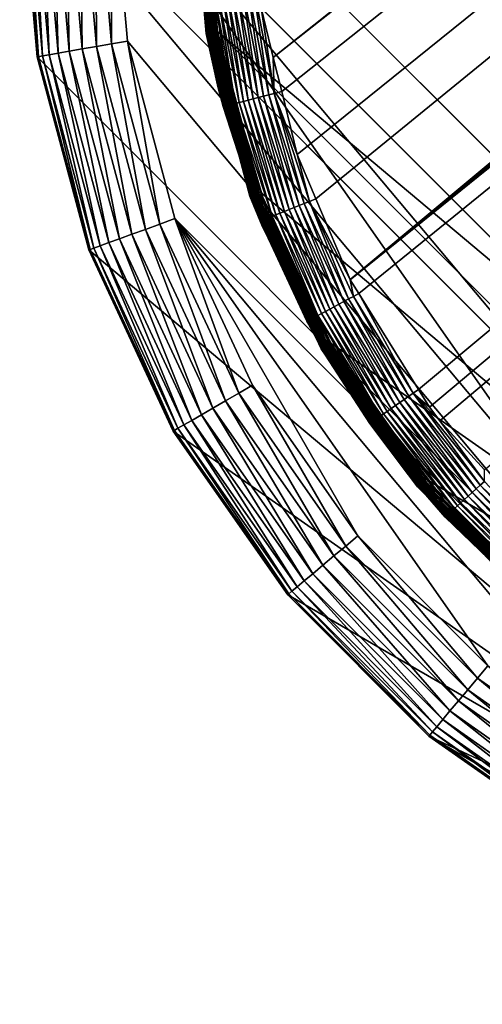
# Model space of a CAD drawing. Extents: x -150 to 150, y -570 to 0.
# Drawn here: x -150 to -144, y -570 to -557 of the extents above; entities that cross this region are included whole.
import ezdxf

# ---------------------------------------------------------------- set-up
doc = ezdxf.new("R2010")
doc.units = 0
doc.layers.add('L2', color=7, linetype='CONTINUOUS')
doc.layers.add('L5', color=7, linetype='CONTINUOUS')

msp = doc.modelspace()

# ---------------------------------------------------------------- linework, layer by layer
at = {"layer": 'L2', "color": 250}
for points in [[(-135.1, -332.2013, -61.37), (-135.1, -567.3987, -61.37), (-147.5987, -554.9, -61.37)], [(-66.98655, -494.0811, -54.07), (-146.8392, -556.7643, -59.36711), (-146.6794, -557.4109, -59.3682)], [(-66.98655, -494.0811, -54.07), (-146.6794, -557.4109, -59.3682), (-66.4067, -494.3063, -54.07)], [(-66.4067, -494.3063, -54.07), (-146.6794, -557.4109, -59.3682), (-146.569, -557.8578, -59.36896)], [(-66.4067, -494.3063, -54.07), (-146.569, -557.8578, -59.36896), (-146.3658, -558.6801, -59.37036)], [(-146.1203, -559.2611, -59.37101), (-66.4067, -494.3063, -54.07), (-146.3658, -558.6801, -59.37036)], [(-145.6748, -560.3157, -59.3722), (-66.4067, -494.3063, -54.07), (-146.1203, -559.2611, -59.37101)], [(-145.6748, -560.3157, -59.3722), (-65.68722, -494.4559, -54.07), (-66.4067, -494.3063, -54.07)], [(-64.46198, -494.7106, -54.07), (-65.68722, -494.4559, -54.07), (-145.6748, -560.3157, -59.3722)], [(-64.46198, -494.7106, -54.07), (-145.6748, -560.3157, -59.3722), (-64.35584, -494.7171, -54.07)], [(-64.35584, -494.7171, -54.07), (-145.6748, -560.3157, -59.3722), (-145.6732, -560.3194, -59.37221)], [(-145.6732, -560.3194, -59.37221), (-145.561, -560.4997, -59.37232), (-64.35584, -494.7171, -54.07)], [(-64.35584, -494.7171, -54.07), (-145.561, -560.4997, -59.37232), (-144.7794, -561.7549, -59.3731)], [(-64.35584, -494.7171, -54.07), (-144.7794, -561.7549, -59.3731), (-144.6355, -561.986, -59.37325)], [(-144.6355, -561.986, -59.37325), (-144.4989, -562.1662, -59.37331), (-64.35584, -494.7171, -54.07)], [(-64.35584, -494.7171, -54.07), (-144.4989, -562.1662, -59.37331), (-143.9127, -562.8068, -59.37332)], [(-147.6449, -556.0862, -61.21869), (-147.747, -554.9, -61.2423), (-147.5549, -557.0961, -61.2423)], [(-147.5549, -557.0961, -61.2423), (-147.747, -554.9, -61.2423), (-147.7417, -554.9, -61.26536)], [(-147.5549, -557.0961, -61.2423), (-147.7417, -554.9, -61.26536), (-147.5496, -557.0952, -61.26536)], [(-147.5496, -557.0952, -61.26536), (-147.7417, -554.9, -61.26536), (-147.7327, -554.9, -61.28728)], [(-147.5496, -557.0952, -61.26536), (-147.7327, -554.9, -61.28728), (-147.5408, -557.0937, -61.28728)], [(-147.5408, -557.0937, -61.28728), (-147.7327, -554.9, -61.28728), (-147.7205, -554.9, -61.30753)], [(-147.5408, -557.0937, -61.28728), (-147.7205, -554.9, -61.30753), (-147.5288, -557.0915, -61.30753)], [(-147.5288, -557.0915, -61.30753), (-147.7205, -554.9, -61.30753), (-147.7052, -554.9, -61.3256)], [(-147.5288, -557.0915, -61.30753), (-147.7052, -554.9, -61.3256), (-147.5137, -557.0889, -61.3256)], [(-147.5137, -557.0889, -61.3256), (-147.7052, -554.9, -61.3256), (-147.6873, -554.9, -61.34104)], [(-147.5137, -557.0889, -61.3256), (-147.6873, -554.9, -61.34104), (-147.496, -557.0858, -61.34104)], [(-147.496, -557.0858, -61.34104), (-147.6873, -554.9, -61.34104), (-147.6671, -554.9, -61.35347)], [(-147.496, -557.0858, -61.34104), (-147.6671, -554.9, -61.35347), (-147.4762, -557.0822, -61.35347)], [(-147.4762, -557.0822, -61.35347), (-147.6671, -554.9, -61.35347), (-147.6453, -554.9, -61.36258)], [(-147.4762, -557.0822, -61.35347), (-147.6453, -554.9, -61.36258), (-147.4547, -557.0785, -61.36258)], [(-147.4547, -557.0785, -61.36258), (-147.6453, -554.9, -61.36258), (-147.6223, -554.9, -61.36813)], [(-147.4547, -557.0785, -61.36258), (-147.6223, -554.9, -61.36813), (-147.432, -557.0745, -61.36813)], [(-147.432, -557.0745, -61.36813), (-147.6223, -554.9, -61.36813), (-147.5987, -554.9, -61.37)], [(-147.5987, -554.9, -61.37), (-135.1, -567.3987, -61.37), (-147.4088, -557.0704, -61.37)], [(-147.432, -557.0745, -61.36813), (-147.5987, -554.9, -61.37), (-147.4088, -557.0704, -61.37)], [(-147.5565, -557.0964, -61.21869), (-147.6026, -556.5048, -60.15787), (-147.6449, -556.0862, -61.21869)], [(-147.5549, -557.0961, -61.2423), (-147.5565, -557.0964, -61.21869), (-147.6449, -556.0862, -61.21869)], [(-147.4004, -557.8079, -60.16069), (-147.6341, -556.5099, -60.10277), (-147.6026, -556.5048, -60.15787)], [(-147.3369, -558.054, -60.10292), (-147.6252, -556.509, -60.0307), (-147.6341, -556.5099, -60.10277)], [(-147.3369, -558.054, -60.10292), (-147.6341, -556.5099, -60.10277), (-147.4004, -557.8079, -60.16069)], [(-147.328, -558.0519, -60.03087), (-147.6094, -556.5071, -59.95775), (-147.6252, -556.509, -60.0307)], [(-147.328, -558.0519, -60.03087), (-147.6252, -556.509, -60.0307), (-147.3369, -558.054, -60.10292)], [(-147.3123, -558.048, -59.95798), (-147.5862, -556.5042, -59.88492), (-147.6094, -556.5071, -59.95775)], [(-147.3123, -558.048, -59.95798), (-147.6094, -556.5071, -59.95775), (-147.328, -558.0519, -60.03087)], [(-147.5565, -557.0964, -61.21869), (-147.4004, -557.8079, -60.16069), (-147.6026, -556.5048, -60.15787)], [(-147.2894, -558.0422, -59.88523), (-147.5556, -556.5005, -59.81329), (-147.5862, -556.5042, -59.88492)], [(-147.2894, -558.0422, -59.88523), (-147.5862, -556.5042, -59.88492), (-147.3123, -558.048, -59.95798)], [(-147.2593, -558.0345, -59.81372), (-147.5177, -556.4958, -59.74402), (-147.5556, -556.5005, -59.81329)], [(-147.2593, -558.0345, -59.81372), (-147.5556, -556.5005, -59.81329), (-147.2894, -558.0422, -59.88523)], [(-147.222, -558.0251, -59.74458), (-147.4726, -556.4902, -59.67823), (-147.5177, -556.4958, -59.74402)], [(-147.222, -558.0251, -59.74458), (-147.5177, -556.4958, -59.74402), (-147.2593, -558.0345, -59.81372)], [(-147.1778, -558.0137, -59.67895), (-147.421, -556.4837, -59.61701), (-147.4726, -556.4902, -59.67823)], [(-147.1778, -558.0137, -59.67895), (-147.4726, -556.4902, -59.67823), (-147.222, -558.0251, -59.74458)], [(-147.1272, -558.0008, -59.6179), (-147.3635, -556.4764, -59.5613), (-147.421, -556.4837, -59.61701)], [(-147.1272, -558.0008, -59.6179), (-147.421, -556.4837, -59.61701), (-147.1778, -558.0137, -59.67895)], [(-147.0709, -557.9864, -59.5624), (-147.3012, -556.4685, -59.51191), (-147.3635, -556.4764, -59.5613)], [(-147.0709, -557.9864, -59.5624), (-147.3635, -556.4764, -59.5613), (-147.1272, -558.0008, -59.6179)], [(-147.0098, -557.9708, -59.51324), (-147.2349, -556.4601, -59.46944), (-147.3012, -556.4685, -59.51191)], [(-147.0098, -557.9708, -59.51324), (-147.3012, -556.4685, -59.51191), (-147.0709, -557.9864, -59.5624)], [(-146.945, -557.9541, -59.471), (-147.1658, -556.4514, -59.43425), (-147.2349, -556.4601, -59.46944)], [(-146.945, -557.9541, -59.471), (-147.2349, -556.4601, -59.46944), (-147.0098, -557.9708, -59.51324)], [(-146.8774, -557.9368, -59.43605), (-147.0951, -556.4423, -59.40648), (-147.1658, -556.4514, -59.43425)], [(-146.8774, -557.9368, -59.43605), (-147.1658, -556.4514, -59.43425), (-146.945, -557.9541, -59.471)], [(-146.8083, -557.919, -59.40853), (-147.0239, -556.4333, -59.38606), (-147.0951, -556.4423, -59.40648)], [(-146.8083, -557.919, -59.40853), (-147.0951, -556.4423, -59.40648), (-146.8774, -557.9368, -59.43605)], [(-146.7386, -557.9011, -59.38835), (-146.953, -556.4241, -59.3727), (-147.0239, -556.4333, -59.38606)], [(-146.7386, -557.9011, -59.38835), (-147.0239, -556.4333, -59.38606), (-146.8083, -557.919, -59.40853)], [(-146.6694, -557.8833, -59.37525), (-146.8392, -556.7643, -59.36711), (-146.953, -556.4241, -59.3727)], [(-146.6694, -557.8833, -59.37525), (-146.953, -556.4241, -59.3727), (-146.7386, -557.9011, -59.38835)], [(-146.6794, -557.4109, -59.3682), (-146.8392, -556.7643, -59.36711), (-146.6694, -557.8833, -59.37525)], [(-147.254, -558.2252, -61.21869), (-147.5565, -557.0964, -61.21869), (-147.5549, -557.0961, -61.2423)], [(-147.254, -558.2252, -61.21869), (-147.4004, -557.8079, -60.16069), (-147.5565, -557.0964, -61.21869)], [(-146.9843, -559.2256, -61.2423), (-147.5549, -557.0961, -61.2423), (-147.5496, -557.0952, -61.26536)], [(-147.254, -558.2252, -61.21869), (-147.5549, -557.0961, -61.2423), (-146.9843, -559.2256, -61.2423)], [(-146.9793, -559.2237, -61.26536), (-147.5496, -557.0952, -61.26536), (-147.5408, -557.0937, -61.28728)], [(-146.9843, -559.2256, -61.2423), (-147.5496, -557.0952, -61.26536), (-146.9793, -559.2237, -61.26536)], [(-146.9709, -559.2207, -61.28728), (-147.5408, -557.0937, -61.28728), (-147.5288, -557.0915, -61.30753)], [(-146.9793, -559.2237, -61.26536), (-147.5408, -557.0937, -61.28728), (-146.9709, -559.2207, -61.28728)], [(-146.9594, -559.2164, -61.30753), (-147.5288, -557.0915, -61.30753), (-147.5137, -557.0889, -61.3256)], [(-146.9709, -559.2207, -61.28728), (-147.5288, -557.0915, -61.30753), (-146.9594, -559.2164, -61.30753)], [(-146.945, -559.2113, -61.3256), (-147.5137, -557.0889, -61.3256), (-147.496, -557.0858, -61.34104)], [(-146.9594, -559.2164, -61.30753), (-147.5137, -557.0889, -61.3256), (-146.945, -559.2113, -61.3256)], [(-146.9282, -559.2051, -61.34104), (-147.496, -557.0858, -61.34104), (-147.4762, -557.0822, -61.35347)], [(-146.945, -559.2113, -61.3256), (-147.496, -557.0858, -61.34104), (-146.9282, -559.2051, -61.34104)], [(-146.9092, -559.1982, -61.35347), (-147.4762, -557.0822, -61.35347), (-147.4547, -557.0785, -61.36258)], [(-146.9282, -559.2051, -61.34104), (-147.4762, -557.0822, -61.35347), (-146.9092, -559.1982, -61.35347)], [(-146.8887, -559.1908, -61.36258), (-147.4547, -557.0785, -61.36258), (-147.432, -557.0745, -61.36813)], [(-146.9092, -559.1982, -61.35347), (-147.4547, -557.0785, -61.36258), (-146.8887, -559.1908, -61.36258)], [(-146.8671, -559.1829, -61.36813), (-147.432, -557.0745, -61.36813), (-147.4088, -557.0704, -61.37)], [(-146.8887, -559.1908, -61.36258), (-147.432, -557.0745, -61.36813), (-146.8671, -559.1829, -61.36813)], [(-147.4088, -557.0704, -61.37), (-135.1, -567.3987, -61.37), (-137.2704, -567.2088, -61.37)], [(-147.4088, -557.0704, -61.37), (-137.2704, -567.2088, -61.37), (-146.8449, -559.1748, -61.37)], [(-146.8671, -559.1829, -61.36813), (-147.4088, -557.0704, -61.37), (-146.8449, -559.1748, -61.37)], [(-146.6694, -557.8833, -59.37525), (-146.569, -557.8578, -59.36896), (-146.6794, -557.4109, -59.3682)], [(-147.4004, -557.8079, -60.16069), (-147.3238, -558.0496, -60.16105), (-147.3369, -558.054, -60.10292)], [(-147.3238, -558.0496, -60.16105), (-147.4004, -557.8079, -60.16069), (-147.254, -558.2252, -61.21869)], [(-146.4723, -559.401, -59.47211), (-146.8774, -557.9368, -59.43605), (-146.945, -557.9541, -59.471)], [(-146.4074, -559.3753, -59.43733), (-146.8083, -557.919, -59.40853), (-146.8774, -557.9368, -59.43605)], [(-146.4074, -559.3753, -59.43733), (-146.8774, -557.9368, -59.43605), (-146.4723, -559.401, -59.47211)], [(-146.3409, -559.3491, -59.40999), (-146.7386, -557.9011, -59.38835), (-146.8083, -557.919, -59.40853)], [(-146.3409, -559.3491, -59.40999), (-146.8083, -557.919, -59.40853), (-146.4074, -559.3753, -59.43733)], [(-146.274, -559.3227, -59.39), (-146.6694, -557.8833, -59.37525), (-146.7386, -557.9011, -59.38835)], [(-146.274, -559.3227, -59.39), (-146.7386, -557.9011, -59.38835), (-146.3409, -559.3491, -59.40999)], [(-146.3658, -558.6801, -59.37036), (-146.569, -557.8578, -59.36896), (-146.6694, -557.8833, -59.37525)], [(-146.2075, -559.2964, -59.37708), (-146.3658, -558.6801, -59.37036), (-146.6694, -557.8833, -59.37525)], [(-146.2075, -559.2964, -59.37708), (-146.6694, -557.8833, -59.37525), (-146.274, -559.3227, -59.39)], [(-147.2674, -558.2276, -60.16132), (-147.3369, -558.054, -60.10292), (-147.3238, -558.0496, -60.16105)], [(-146.8501, -559.5497, -60.103), (-147.328, -558.0519, -60.03087), (-147.3369, -558.054, -60.10292)], [(-146.8501, -559.5497, -60.103), (-147.3369, -558.054, -60.10292), (-147.2674, -558.2276, -60.16132)], [(-146.8414, -559.5464, -60.03098), (-147.3123, -558.048, -59.95798), (-147.328, -558.0519, -60.03087)], [(-146.8414, -559.5464, -60.03098), (-147.328, -558.0519, -60.03087), (-146.8501, -559.5497, -60.103)], [(-147.254, -558.2252, -61.21869), (-147.2674, -558.2276, -60.16132), (-147.3238, -558.0496, -60.16105)], [(-146.8261, -559.5405, -59.95813), (-147.2894, -558.0422, -59.88523), (-147.3123, -558.048, -59.95798)], [(-146.8261, -559.5405, -59.95813), (-147.3123, -558.048, -59.95798), (-146.8414, -559.5464, -60.03098)], [(-146.804, -559.5317, -59.88544), (-147.2593, -558.0345, -59.81372), (-147.2894, -558.0422, -59.88523)], [(-146.804, -559.5317, -59.88544), (-147.2894, -558.0422, -59.88523), (-146.8261, -559.5405, -59.95813)], [(-146.7749, -559.5204, -59.814), (-147.222, -558.0251, -59.74458), (-147.2593, -558.0345, -59.81372)], [(-146.7749, -559.5204, -59.814), (-147.2593, -558.0345, -59.81372), (-146.804, -559.5317, -59.88544)], [(-146.7389, -559.5062, -59.74496), (-147.1778, -558.0137, -59.67895), (-147.222, -558.0251, -59.74458)], [(-146.7389, -559.5062, -59.74496), (-147.222, -558.0251, -59.74458), (-146.7749, -559.5204, -59.814)], [(-146.6963, -559.4894, -59.67944), (-147.1272, -558.0008, -59.6179), (-147.1778, -558.0137, -59.67895)], [(-146.6963, -559.4894, -59.67944), (-147.1778, -558.0137, -59.67895), (-146.7389, -559.5062, -59.74496)], [(-146.6476, -559.4702, -59.61853), (-147.0709, -557.9864, -59.5624), (-147.1272, -558.0008, -59.6179)], [(-146.6476, -559.4702, -59.61853), (-147.1272, -558.0008, -59.6179), (-146.6963, -559.4894, -59.67944)], [(-146.5934, -559.4488, -59.56318), (-147.0098, -557.9708, -59.51324), (-147.0709, -557.9864, -59.5624)], [(-146.5934, -559.4488, -59.56318), (-147.0709, -557.9864, -59.5624), (-146.6476, -559.4702, -59.61853)], [(-146.5347, -559.4257, -59.51418), (-146.945, -557.9541, -59.471), (-147.0098, -557.9708, -59.51324)], [(-146.5347, -559.4257, -59.51418), (-147.0098, -557.9708, -59.51324), (-146.5934, -559.4488, -59.56318)], [(-146.4723, -559.401, -59.47211), (-146.945, -557.9541, -59.471), (-146.5347, -559.4257, -59.51418)], [(-147.254, -558.2252, -61.21869), (-146.8306, -559.6063, -60.16339), (-147.2674, -558.2276, -60.16132)], [(-147.2674, -558.2276, -60.16132), (-146.8306, -559.6063, -60.16339), (-146.8501, -559.5497, -60.103)], [(-146.9859, -559.2261, -61.21869), (-146.8306, -559.6063, -60.16339), (-147.254, -558.2252, -61.21869)], [(-146.9843, -559.2256, -61.2423), (-146.9859, -559.2261, -61.21869), (-147.254, -558.2252, -61.21869)], [(-146.1203, -559.2611, -59.37101), (-146.3658, -558.6801, -59.37036), (-146.2075, -559.2964, -59.37708)], [(-146.5013, -560.2652, -61.21869), (-146.9859, -559.2261, -61.21869), (-146.9843, -559.2256, -61.2423)], [(-146.5013, -560.2652, -61.21869), (-146.5062, -560.2667, -60.164), (-146.9859, -559.2261, -61.21869)], [(-146.9859, -559.2261, -61.21869), (-146.5062, -560.2667, -60.164), (-146.8306, -559.6063, -60.16339)], [(-146.0526, -561.2235, -61.2423), (-146.9843, -559.2256, -61.2423), (-146.9793, -559.2237, -61.26536)], [(-146.5013, -560.2652, -61.21869), (-146.9843, -559.2256, -61.2423), (-146.0526, -561.2235, -61.2423)], [(-146.048, -561.2208, -61.26536), (-146.9793, -559.2237, -61.26536), (-146.9709, -559.2207, -61.28728)], [(-146.0526, -561.2235, -61.2423), (-146.9793, -559.2237, -61.26536), (-146.048, -561.2208, -61.26536)], [(-146.0403, -561.2164, -61.28728), (-146.9709, -559.2207, -61.28728), (-146.9594, -559.2164, -61.30753)], [(-146.048, -561.2208, -61.26536), (-146.9709, -559.2207, -61.28728), (-146.0403, -561.2164, -61.28728)], [(-146.0297, -561.2103, -61.30753), (-146.9594, -559.2164, -61.30753), (-146.945, -559.2113, -61.3256)], [(-146.0403, -561.2164, -61.28728), (-146.9594, -559.2164, -61.30753), (-146.0297, -561.2103, -61.30753)], [(-146.0164, -561.2026, -61.3256), (-146.945, -559.2113, -61.3256), (-146.9282, -559.2051, -61.34104)], [(-146.0297, -561.2103, -61.30753), (-146.945, -559.2113, -61.3256), (-146.0164, -561.2026, -61.3256)], [(-146.0009, -561.1936, -61.34104), (-146.9282, -559.2051, -61.34104), (-146.9092, -559.1982, -61.35347)], [(-146.0164, -561.2026, -61.3256), (-146.9282, -559.2051, -61.34104), (-146.0009, -561.1936, -61.34104)], [(-145.9835, -561.1836, -61.35347), (-146.9092, -559.1982, -61.35347), (-146.8887, -559.1908, -61.36258)], [(-146.0009, -561.1936, -61.34104), (-146.9092, -559.1982, -61.35347), (-145.9835, -561.1836, -61.35347)], [(-145.9645, -561.1727, -61.36258), (-146.8887, -559.1908, -61.36258), (-146.8671, -559.1829, -61.36813)], [(-145.9835, -561.1836, -61.35347), (-146.8887, -559.1908, -61.36258), (-145.9645, -561.1727, -61.36258)], [(-145.9446, -561.1612, -61.36813), (-146.8671, -559.1829, -61.36813), (-146.8449, -559.1748, -61.37)], [(-145.9645, -561.1727, -61.36258), (-146.8671, -559.1829, -61.36813), (-145.9446, -561.1612, -61.36813)], [(-137.2704, -567.2088, -61.37), (-145.9242, -561.1494, -61.37), (-146.8449, -559.1748, -61.37)], [(-145.9446, -561.1612, -61.36813), (-146.8449, -559.1748, -61.37), (-145.9242, -561.1494, -61.37)], [(-145.8199, -560.6394, -59.43814), (-146.3409, -559.3491, -59.40999), (-146.4074, -559.3753, -59.43733)], [(-145.7569, -560.6056, -59.41091), (-146.274, -559.3227, -59.39), (-146.3409, -559.3491, -59.40999)], [(-145.7569, -560.6056, -59.41091), (-146.3409, -559.3491, -59.40999), (-145.8199, -560.6394, -59.43814)], [(-145.6934, -560.5717, -59.39103), (-146.2075, -559.2964, -59.37708), (-146.274, -559.3227, -59.39)], [(-145.6934, -560.5717, -59.39103), (-146.274, -559.3227, -59.39), (-145.7569, -560.6056, -59.41091)], [(-145.6748, -560.3157, -59.3722), (-146.1203, -559.2611, -59.37101), (-146.2075, -559.2964, -59.37708)], [(-145.6303, -560.5379, -59.37822), (-145.6748, -560.3157, -59.3722), (-146.2075, -559.2964, -59.37708)], [(-145.6303, -560.5379, -59.37822), (-146.2075, -559.2964, -59.37708), (-145.6934, -560.5717, -59.39103)], [(-146.1347, -560.8076, -59.7452), (-146.6963, -559.4894, -59.67944), (-146.7389, -559.5062, -59.74496)], [(-146.0942, -560.786, -59.67976), (-146.6476, -559.4702, -59.61853), (-146.6963, -559.4894, -59.67944)], [(-146.0942, -560.786, -59.67976), (-146.6963, -559.4894, -59.67944), (-146.1347, -560.8076, -59.7452)], [(-146.0479, -560.7613, -59.61893), (-146.5934, -559.4488, -59.56318), (-146.6476, -559.4702, -59.61853)], [(-146.0479, -560.7613, -59.61893), (-146.6476, -559.4702, -59.61853), (-146.0942, -560.786, -59.67976)], [(-145.9965, -560.7338, -59.56367), (-146.5347, -559.4257, -59.51418), (-146.5934, -559.4488, -59.56318)], [(-145.9965, -560.7338, -59.56367), (-146.5934, -559.4488, -59.56318), (-146.0479, -560.7613, -59.61893)], [(-145.9407, -560.704, -59.51476), (-146.4723, -559.401, -59.47211), (-146.5347, -559.4257, -59.51418)], [(-145.9407, -560.704, -59.51476), (-146.5347, -559.4257, -59.51418), (-145.9965, -560.7338, -59.56367)], [(-145.8815, -560.6723, -59.4728), (-146.4074, -559.3753, -59.43733), (-146.4723, -559.401, -59.47211)], [(-145.8815, -560.6723, -59.4728), (-146.4723, -559.401, -59.47211), (-145.9407, -560.704, -59.51476)], [(-145.8199, -560.6394, -59.43814), (-146.4074, -559.3753, -59.43733), (-145.8815, -560.6723, -59.4728)], [(-146.2407, -560.864, -60.10305), (-146.8414, -559.5464, -60.03098), (-146.8501, -559.5497, -60.103)], [(-146.2407, -560.864, -60.10305), (-146.8501, -559.5497, -60.103), (-146.5062, -560.2667, -60.164)], [(-146.5062, -560.2667, -60.164), (-146.8501, -559.5497, -60.103), (-146.8306, -559.6063, -60.16339)], [(-146.2323, -560.8596, -60.03105), (-146.8261, -559.5405, -59.95813), (-146.8414, -559.5464, -60.03098)], [(-146.2323, -560.8596, -60.03105), (-146.8414, -559.5464, -60.03098), (-146.2407, -560.864, -60.10305)], [(-146.2177, -560.8519, -59.95822), (-146.804, -559.5317, -59.88544), (-146.8261, -559.5405, -59.95813)], [(-146.2177, -560.8519, -59.95822), (-146.8261, -559.5405, -59.95813), (-146.2323, -560.8596, -60.03105)], [(-146.1966, -560.8406, -59.88557), (-146.7749, -559.5204, -59.814), (-146.804, -559.5317, -59.88544)], [(-146.1966, -560.8406, -59.88557), (-146.804, -559.5317, -59.88544), (-146.2177, -560.8519, -59.95822)], [(-146.1689, -560.8259, -59.81418), (-146.7389, -559.5062, -59.74496), (-146.7749, -559.5204, -59.814)], [(-146.1689, -560.8259, -59.81418), (-146.7749, -559.5204, -59.814), (-146.1966, -560.8406, -59.88557)], [(-146.1347, -560.8076, -59.7452), (-146.7389, -559.5062, -59.74496), (-146.1689, -560.8259, -59.81418)], [(-146.5013, -560.2652, -61.21869), (-146.2182, -560.8531, -60.16455), (-146.5062, -560.2667, -60.164)], [(-146.0541, -561.2243, -61.21869), (-146.2182, -560.8531, -60.16455), (-146.5013, -560.2652, -61.21869)], [(-146.0526, -561.2235, -61.2423), (-146.0541, -561.2243, -61.21869), (-146.5013, -560.2652, -61.21869)], [(-146.5062, -560.2667, -60.164), (-146.2182, -560.8531, -60.16455), (-146.2407, -560.864, -60.10305)], [(-145.6732, -560.3194, -59.37221), (-145.6748, -560.3157, -59.3722), (-145.6303, -560.5379, -59.37822)], [(-145.6303, -560.5379, -59.37822), (-145.561, -560.4997, -59.37232), (-145.6732, -560.3194, -59.37221)], [(-144.8477, -561.8019, -59.37895), (-145.561, -560.4997, -59.37232), (-145.6303, -560.5379, -59.37822)], [(-144.7794, -561.7549, -59.3731), (-145.561, -560.4997, -59.37232), (-144.8477, -561.8019, -59.37895)], [(-145.0804, -561.9665, -59.47324), (-145.8199, -560.6394, -59.43814), (-145.8815, -560.6723, -59.4728)], [(-145.0233, -561.9262, -59.43865), (-145.7569, -560.6056, -59.41091), (-145.8199, -560.6394, -59.43814)], [(-145.0233, -561.9262, -59.43865), (-145.8199, -560.6394, -59.43814), (-145.0804, -561.9665, -59.47324)], [(-144.9649, -561.8849, -59.4115), (-145.6934, -560.5717, -59.39103), (-145.7569, -560.6056, -59.41091)], [(-144.9649, -561.8849, -59.4115), (-145.7569, -560.6056, -59.41091), (-145.0233, -561.9262, -59.43865)], [(-144.9061, -561.8432, -59.39169), (-145.6303, -560.5379, -59.37822), (-145.6934, -560.5717, -59.39103)], [(-144.9061, -561.8432, -59.39169), (-145.6934, -560.5717, -59.39103), (-144.9649, -561.8849, -59.4115)], [(-144.8477, -561.8019, -59.37895), (-145.6303, -560.5379, -59.37822), (-144.9061, -561.8432, -59.39169)], [(-145.2774, -562.106, -59.67995), (-146.0479, -560.7613, -59.61893), (-146.0942, -560.786, -59.67976)], [(-145.2345, -562.0756, -59.61918), (-145.9965, -560.7338, -59.56367), (-146.0479, -560.7613, -59.61893)], [(-145.2345, -562.0756, -59.61918), (-146.0479, -560.7613, -59.61893), (-145.2774, -562.106, -59.67995)], [(-145.1869, -562.0419, -59.56397), (-145.9407, -560.704, -59.51476), (-145.9965, -560.7338, -59.56367)], [(-145.1869, -562.0419, -59.56397), (-145.9965, -560.7338, -59.56367), (-145.2345, -562.0756, -59.61918)], [(-145.1352, -562.0053, -59.51513), (-145.8815, -560.6723, -59.4728), (-145.9407, -560.704, -59.51476)], [(-145.1352, -562.0053, -59.51513), (-145.9407, -560.704, -59.51476), (-145.1869, -562.0419, -59.56397)], [(-145.0804, -561.9665, -59.47324), (-145.8815, -560.6723, -59.4728), (-145.1352, -562.0053, -59.51513)], [(-145.9948, -561.3078, -60.16498), (-146.2407, -560.864, -60.10305), (-146.2182, -560.8531, -60.16455)], [(-145.4133, -562.202, -60.10308), (-146.2323, -560.8596, -60.03105), (-146.2407, -560.864, -60.10305)], [(-145.4133, -562.202, -60.10308), (-146.2407, -560.864, -60.10305), (-145.9948, -561.3078, -60.16498)], [(-145.4055, -562.1965, -60.03108), (-146.2177, -560.8519, -59.95822), (-146.2323, -560.8596, -60.03105)], [(-145.4055, -562.1965, -60.03108), (-146.2323, -560.8596, -60.03105), (-145.4133, -562.202, -60.10308)], [(-146.0541, -561.2243, -61.21869), (-145.9948, -561.3078, -60.16498), (-146.2182, -560.8531, -60.16455)], [(-145.3919, -562.1869, -59.95827), (-146.1966, -560.8406, -59.88557), (-146.2177, -560.8519, -59.95822)], [(-145.3919, -562.1869, -59.95827), (-146.2177, -560.8519, -59.95822), (-145.4055, -562.1965, -60.03108)], [(-145.3723, -562.1731, -59.88564), (-146.1689, -560.8259, -59.81418), (-146.1966, -560.8406, -59.88557)], [(-145.3723, -562.1731, -59.88564), (-146.1966, -560.8406, -59.88557), (-145.3919, -562.1869, -59.95827)], [(-145.3467, -562.1549, -59.81429), (-146.1347, -560.8076, -59.7452), (-146.1689, -560.8259, -59.81418)], [(-145.3467, -562.1549, -59.81429), (-146.1689, -560.8259, -59.81418), (-145.3723, -562.1731, -59.88564)], [(-145.3149, -562.1325, -59.74535), (-146.0942, -560.786, -59.67976), (-146.1347, -560.8076, -59.7452)], [(-145.3149, -562.1325, -59.74535), (-146.1347, -560.8076, -59.7452), (-145.3467, -562.1549, -59.81429)], [(-145.2774, -562.106, -59.67995), (-146.0942, -560.786, -59.67976), (-145.3149, -562.1325, -59.74535)], [(-144.7102, -562.964, -61.36258), (-145.9645, -561.1727, -61.36258), (-145.9446, -561.1612, -61.36813)], [(-144.6926, -562.9492, -61.36813), (-145.9446, -561.1612, -61.36813), (-145.9242, -561.1494, -61.37)], [(-144.7102, -562.964, -61.36258), (-145.9446, -561.1612, -61.36813), (-144.6926, -562.9492, -61.36813)], [(-137.2704, -567.2088, -61.37), (-144.6746, -562.934, -61.37), (-145.9242, -561.1494, -61.37)], [(-144.6926, -562.9492, -61.36813), (-145.9242, -561.1494, -61.37), (-144.6746, -562.934, -61.37)], [(-145.4091, -562.1455, -61.21869), (-146.0541, -561.2243, -61.21869), (-146.0526, -561.2235, -61.2423)], [(-145.4091, -562.1455, -61.21869), (-145.4117, -562.1474, -60.16531), (-146.0541, -561.2243, -61.21869)], [(-146.0541, -561.2243, -61.21869), (-145.4117, -562.1474, -60.16531), (-145.9948, -561.3078, -60.16498)], [(-144.7882, -563.0293, -61.2423), (-146.0526, -561.2235, -61.2423), (-146.048, -561.2208, -61.26536)], [(-145.4091, -562.1455, -61.21869), (-146.0526, -561.2235, -61.2423), (-144.7882, -563.0293, -61.2423)], [(-144.7841, -563.0259, -61.26536), (-146.048, -561.2208, -61.26536), (-146.0403, -561.2164, -61.28728)], [(-144.7882, -563.0293, -61.2423), (-146.048, -561.2208, -61.26536), (-144.7841, -563.0259, -61.26536)], [(-144.7773, -563.0202, -61.28728), (-146.0403, -561.2164, -61.28728), (-146.0297, -561.2103, -61.30753)], [(-144.7841, -563.0259, -61.26536), (-146.0403, -561.2164, -61.28728), (-144.7773, -563.0202, -61.28728)], [(-144.7679, -563.0123, -61.30753), (-146.0297, -561.2103, -61.30753), (-146.0164, -561.2026, -61.3256)], [(-144.7773, -563.0202, -61.28728), (-146.0297, -561.2103, -61.30753), (-144.7679, -563.0123, -61.30753)], [(-144.7562, -563.0025, -61.3256), (-146.0164, -561.2026, -61.3256), (-146.0009, -561.1936, -61.34104)], [(-144.7679, -563.0123, -61.30753), (-146.0164, -561.2026, -61.3256), (-144.7562, -563.0025, -61.3256)], [(-144.7424, -562.991, -61.34104), (-146.0009, -561.1936, -61.34104), (-145.9835, -561.1836, -61.35347)], [(-144.7562, -563.0025, -61.3256), (-146.0009, -561.1936, -61.34104), (-144.7424, -562.991, -61.34104)], [(-144.727, -562.978, -61.35347), (-145.9835, -561.1836, -61.35347), (-145.9645, -561.1727, -61.36258)], [(-144.7424, -562.991, -61.34104), (-145.9835, -561.1836, -61.35347), (-144.727, -562.978, -61.35347)], [(-144.727, -562.978, -61.35347), (-145.9645, -561.1727, -61.36258), (-144.7102, -562.964, -61.36258)], [(-145.4117, -562.1474, -60.16531), (-145.4133, -562.202, -60.10308), (-145.9948, -561.3078, -60.16498)], [(-143.969, -563.0058, -59.39192), (-144.8477, -561.8019, -59.37895), (-144.9061, -561.8432, -59.39169)], [(-144.7794, -561.7549, -59.3731), (-144.8477, -561.8019, -59.37895), (-144.6355, -561.986, -59.37325)], [(-144.6355, -561.986, -59.37325), (-144.8477, -561.8019, -59.37895), (-144.4989, -562.1662, -59.37331)], [(-143.9162, -562.9575, -59.3792), (-144.4989, -562.1662, -59.37331), (-144.8477, -561.8019, -59.37895)], [(-143.9162, -562.9575, -59.3792), (-144.8477, -561.8019, -59.37895), (-143.969, -563.0058, -59.39192)], [(-144.1266, -563.1498, -59.47339), (-145.0233, -561.9262, -59.43865), (-145.0804, -561.9665, -59.47324)], [(-144.0749, -563.1027, -59.43883), (-144.9649, -561.8849, -59.4115), (-145.0233, -561.9262, -59.43865)], [(-144.0749, -563.1027, -59.43883), (-145.0233, -561.9262, -59.43865), (-144.1266, -563.1498, -59.47339)], [(-144.0222, -563.0544, -59.4117), (-144.9061, -561.8432, -59.39169), (-144.9649, -561.8849, -59.4115)], [(-144.0222, -563.0544, -59.4117), (-144.9649, -561.8849, -59.4115), (-144.0749, -563.1027, -59.43883)], [(-143.969, -563.0058, -59.39192), (-144.9061, -561.8432, -59.39169), (-144.0222, -563.0544, -59.4117)], [(-144.266, -563.2772, -59.61926), (-145.1869, -562.0419, -59.56397), (-145.2345, -562.0756, -59.61918)], [(-144.2229, -563.2378, -59.56408), (-145.1352, -562.0053, -59.51513), (-145.1869, -562.0419, -59.56397)], [(-144.2229, -563.2378, -59.56408), (-145.1869, -562.0419, -59.56397), (-144.266, -563.2772, -59.61926)], [(-144.1761, -563.1951, -59.51526), (-145.0804, -561.9665, -59.47324), (-145.1352, -562.0053, -59.51513)], [(-144.1761, -563.1951, -59.51526), (-145.1352, -562.0053, -59.51513), (-144.2229, -563.2378, -59.56408)], [(-144.1266, -563.1498, -59.47339), (-145.0804, -561.9665, -59.47324), (-144.1761, -563.1951, -59.51526)], [(-145.4117, -562.1474, -60.16531), (-145.3866, -562.1835, -60.16533), (-145.4133, -562.202, -60.10308)], [(-144.909, -562.8712, -60.1656), (-145.4133, -562.202, -60.10308), (-145.3866, -562.1835, -60.16533)], [(-144.4277, -563.425, -60.10309), (-145.4055, -562.1965, -60.03108), (-145.4133, -562.202, -60.10308)], [(-145.4091, -562.1455, -61.21869), (-145.3866, -562.1835, -60.16533), (-145.4117, -562.1474, -60.16531)], [(-144.7895, -563.0304, -61.21869), (-145.3866, -562.1835, -60.16533), (-145.4091, -562.1455, -61.21869)], [(-144.7882, -563.0293, -61.2423), (-144.7895, -563.0304, -61.21869), (-145.4091, -562.1455, -61.21869)], [(-144.4206, -563.4186, -60.03109), (-145.3919, -562.1869, -59.95827), (-145.4055, -562.1965, -60.03108)], [(-144.4206, -563.4186, -60.03109), (-145.4055, -562.1965, -60.03108), (-144.4277, -563.425, -60.10309)], [(-144.4083, -563.4074, -59.95829), (-145.3723, -562.1731, -59.88564), (-145.3919, -562.1869, -59.95827)], [(-144.4083, -563.4074, -59.95829), (-145.3919, -562.1869, -59.95827), (-144.4206, -563.4186, -60.03109)], [(-144.7895, -563.0304, -61.21869), (-144.909, -562.8712, -60.1656), (-145.3866, -562.1835, -60.16533)], [(-144.3907, -563.3912, -59.88567), (-145.3467, -562.1549, -59.81429), (-145.3723, -562.1731, -59.88564)], [(-144.3907, -563.3912, -59.88567), (-145.3723, -562.1731, -59.88564), (-144.4083, -563.4074, -59.95829)], [(-144.3674, -563.37, -59.81433), (-145.3149, -562.1325, -59.74535), (-145.3467, -562.1549, -59.81429)], [(-144.3674, -563.37, -59.81433), (-145.3467, -562.1549, -59.81429), (-144.3907, -563.3912, -59.88567)], [(-144.3387, -563.3437, -59.7454), (-145.2774, -562.106, -59.67995), (-145.3149, -562.1325, -59.74535)], [(-144.3387, -563.3437, -59.7454), (-145.3149, -562.1325, -59.74535), (-144.3674, -563.37, -59.81433)], [(-144.3048, -563.3127, -59.68002), (-145.2345, -562.0756, -59.61918), (-145.2774, -562.106, -59.67995)], [(-144.3048, -563.3127, -59.68002), (-145.2774, -562.106, -59.67995), (-144.3387, -563.3437, -59.7454)], [(-144.266, -563.2772, -59.61926), (-145.2345, -562.0756, -59.61918), (-144.3048, -563.3127, -59.68002)], [(-143.9127, -562.8068, -59.37332), (-144.4989, -562.1662, -59.37331), (-143.9162, -562.9575, -59.3792)], [(-144.4277, -563.425, -60.10309), (-145.4133, -562.202, -60.10308), (-144.909, -562.8712, -60.1656)], [(-144.909, -562.8712, -60.1656), (-144.4051, -563.4035, -60.16552), (-144.4277, -563.425, -60.10309)], [(-144.4051, -563.4035, -60.16552), (-144.909, -562.8712, -60.1656), (-144.7895, -563.0304, -61.21869)], [(-143.178, -564.527, -61.35347), (-144.727, -562.978, -61.35347), (-144.7102, -562.964, -61.36258)], [(-143.1639, -564.5102, -61.36258), (-144.7102, -562.964, -61.36258), (-144.6926, -562.9492, -61.36813)], [(-143.178, -564.527, -61.35347), (-144.7102, -562.964, -61.36258), (-143.1639, -564.5102, -61.36258)], [(-143.1492, -564.4926, -61.36813), (-144.6926, -562.9492, -61.36813), (-144.6746, -562.934, -61.37)], [(-143.1639, -564.5102, -61.36258), (-144.6926, -562.9492, -61.36813), (-143.1492, -564.4926, -61.36813)], [(-143.134, -564.4745, -61.37), (-144.6746, -562.934, -61.37), (-137.2704, -567.2088, -61.37)], [(-143.1492, -564.4926, -61.36813), (-144.6746, -562.934, -61.37), (-143.134, -564.4745, -61.37)], [(-142.8934, -564.045, -59.39171), (-143.9162, -562.9575, -59.3792), (-143.969, -563.0058, -59.39192)], [(-144.0099, -563.8099, -61.21869), (-144.7895, -563.0304, -61.21869), (-144.7882, -563.0293, -61.2423)], [(-144.4051, -563.4035, -60.16552), (-144.7895, -563.0304, -61.21869), (-144.0099, -563.8099, -61.21869)], [(-143.2294, -564.5882, -61.2423), (-144.7882, -563.0293, -61.2423), (-144.7841, -563.0259, -61.26536)], [(-144.0099, -563.8099, -61.21869), (-144.7882, -563.0293, -61.2423), (-143.2294, -564.5882, -61.2423)], [(-143.2259, -564.5841, -61.26536), (-144.7841, -563.0259, -61.26536), (-144.7773, -563.0202, -61.28728)], [(-143.2294, -564.5882, -61.2423), (-144.7841, -563.0259, -61.26536), (-143.2259, -564.5841, -61.26536)], [(-143.2202, -564.5772, -61.28728), (-144.7773, -563.0202, -61.28728), (-144.7679, -563.0123, -61.30753)], [(-143.2259, -564.5841, -61.26536), (-144.7773, -563.0202, -61.28728), (-143.2202, -564.5772, -61.28728)], [(-143.2123, -564.5679, -61.30753), (-144.7679, -563.0123, -61.30753), (-144.7562, -563.0025, -61.3256)], [(-143.2202, -564.5772, -61.28728), (-144.7679, -563.0123, -61.30753), (-143.2123, -564.5679, -61.30753)], [(-143.2025, -564.5562, -61.3256), (-144.7562, -563.0025, -61.3256), (-144.7424, -562.991, -61.34104)], [(-143.2123, -564.5679, -61.30753), (-144.7562, -563.0025, -61.3256), (-143.2025, -564.5562, -61.3256)], [(-143.191, -564.5424, -61.34104), (-144.7424, -562.991, -61.34104), (-144.727, -562.978, -61.35347)], [(-143.2025, -564.5562, -61.3256), (-144.7424, -562.991, -61.34104), (-143.191, -564.5424, -61.34104)], [(-143.191, -564.5424, -61.34104), (-144.727, -562.978, -61.35347), (-143.178, -564.527, -61.35347)], [(-142.9865, -564.1543, -59.43867), (-144.0222, -563.0544, -59.4117), (-144.0749, -563.1027, -59.43883)], [(-142.9401, -564.0998, -59.41152), (-143.969, -563.0058, -59.39192), (-144.0222, -563.0544, -59.4117)], [(-142.9401, -564.0998, -59.41152), (-144.0222, -563.0544, -59.4117), (-142.9865, -564.1543, -59.43867)], [(-142.8934, -564.045, -59.39171), (-143.969, -563.0058, -59.39192), (-142.9401, -564.0998, -59.41152)], [(-143.1164, -564.3069, -59.56399), (-144.1761, -563.1951, -59.51526), (-144.2229, -563.2378, -59.56408)], [(-143.0754, -564.2586, -59.51515), (-144.1266, -563.1498, -59.47339), (-144.1761, -563.1951, -59.51526)], [(-143.0754, -564.2586, -59.51515), (-144.1761, -563.1951, -59.51526), (-143.1164, -564.3069, -59.56399)], [(-143.0318, -564.2076, -59.47326), (-144.0749, -563.1027, -59.43883), (-144.1266, -563.1498, -59.47339)], [(-143.0318, -564.2076, -59.47326), (-144.1266, -563.1498, -59.47339), (-143.0754, -564.2586, -59.51515)], [(-142.9865, -564.1543, -59.43867), (-144.0749, -563.1027, -59.43883), (-143.0318, -564.2076, -59.47326)], [(-143.2433, -564.4559, -59.8143), (-144.3387, -563.3437, -59.7454), (-144.3674, -563.37, -59.81433)], [(-143.2181, -564.4263, -59.74536), (-144.3048, -563.3127, -59.68002), (-144.3387, -563.3437, -59.7454)], [(-143.2181, -564.4263, -59.74536), (-144.3387, -563.3437, -59.7454), (-143.2433, -564.4559, -59.8143)], [(-143.1883, -564.3913, -59.67996), (-144.266, -563.2772, -59.61926), (-144.3048, -563.3127, -59.68002)], [(-143.1883, -564.3913, -59.67996), (-144.3048, -563.3127, -59.68002), (-143.2181, -564.4263, -59.74536)], [(-143.1542, -564.3513, -59.61919), (-144.2229, -563.2378, -59.56408), (-144.266, -563.2772, -59.61926)], [(-143.1542, -564.3513, -59.61919), (-144.266, -563.2772, -59.61926), (-143.1883, -564.3913, -59.67996)], [(-143.1164, -564.3069, -59.56399), (-144.2229, -563.2378, -59.56408), (-143.1542, -564.3513, -59.61919)], [(-144.0147, -563.816, -60.16545), (-144.4277, -563.425, -60.10309), (-144.4051, -563.4035, -60.16552)], [(-143.2961, -564.518, -60.10308), (-144.4206, -563.4186, -60.03109), (-144.4277, -563.425, -60.10309)], [(-143.2961, -564.518, -60.10308), (-144.4277, -563.425, -60.10309), (-144.0147, -563.816, -60.16545)], [(-143.2899, -564.5107, -60.03109), (-144.4083, -563.4074, -59.95829), (-144.4206, -563.4186, -60.03109)], [(-143.2899, -564.5107, -60.03109), (-144.4206, -563.4186, -60.03109), (-143.2961, -564.518, -60.10308)], [(-143.2792, -564.4981, -59.95828), (-144.3907, -563.3912, -59.88567), (-144.4083, -563.4074, -59.95829)], [(-143.2792, -564.4981, -59.95828), (-144.4083, -563.4074, -59.95829), (-143.2899, -564.5107, -60.03109)], [(-144.0099, -563.8099, -61.21869), (-144.0147, -563.816, -60.16545), (-144.4051, -563.4035, -60.16552)], [(-143.2637, -564.4798, -59.88565), (-144.3674, -563.37, -59.81433), (-144.3907, -563.3912, -59.88567)], [(-143.2637, -564.4798, -59.88565), (-144.3907, -563.3912, -59.88567), (-143.2792, -564.4981, -59.95828)], [(-143.2433, -564.4559, -59.8143), (-144.3674, -563.37, -59.81433), (-143.2637, -564.4798, -59.88565)], [(-144.0099, -563.8099, -61.21869), (-143.5967, -564.2575, -60.16538), (-144.0147, -563.816, -60.16545)], [(-144.0147, -563.816, -60.16545), (-143.5967, -564.2575, -60.16538), (-143.2961, -564.518, -60.10308)], [(-143.2304, -564.5894, -61.21869), (-143.5967, -564.2575, -60.16538), (-144.0099, -563.8099, -61.21869)], [(-143.2294, -564.5882, -61.2423), (-143.2304, -564.5894, -61.21869), (-144.0099, -563.8099, -61.21869)]]:
    msp.add_3dface(points, dxfattribs=at)
at = {"layer": 'L5', "color": 7}
for points in [[(-135, -331, -74.87), (-135, -568.6, -74.87), (-148.8, -554.8, -74.87)], [(-137.6047, -569.5721, -59.37), (-135, -569.8, -59.37), (-150, -554.8, -59.37)], [(-150, -554.8, -59.37), (-135, -569.8, -59.37), (150, -554.8, -59.37)], [(-150, -554.8, -59.37), (-149.7721, -557.4047, -59.37), (-137.6047, -569.5721, -59.37)], [(-149.7721, -557.4047, -73.67), (-149.7721, -557.4047, -59.37), (-150, -554.8, -59.37)], [(-149.7721, -557.4047, -73.67), (-150, -554.8, -59.37), (-150, -554.8, -73.67)], [(-149.9818, -554.8, -73.87838), (-149.7721, -557.4047, -73.67), (-150, -554.8, -73.67)], [(-149.9276, -554.8, -74.08042), (-149.7542, -557.4015, -73.87838), (-149.9818, -554.8, -73.87838)], [(-149.7542, -557.4015, -73.87838), (-149.7721, -557.4047, -73.67), (-149.9818, -554.8, -73.87838)], [(-149.8392, -554.8, -74.27), (-149.7009, -557.3922, -74.08042), (-149.9276, -554.8, -74.08042)], [(-149.7009, -557.3922, -74.08042), (-149.7542, -557.4015, -73.87838), (-149.9276, -554.8, -74.08042)], [(-149.7193, -554.8, -74.44134), (-149.6138, -557.3768, -74.27), (-149.8392, -554.8, -74.27)], [(-149.6138, -557.3768, -74.27), (-149.7009, -557.3922, -74.08042), (-149.8392, -554.8, -74.27)], [(-149.5713, -554.8, -74.58925), (-149.4956, -557.356, -74.44134), (-149.7193, -554.8, -74.44134)], [(-149.4956, -557.356, -74.44134), (-149.6138, -557.3768, -74.27), (-149.7193, -554.8, -74.44134)], [(-149.4, -554.8, -74.70923), (-149.35, -557.3303, -74.58925), (-149.5713, -554.8, -74.58925)], [(-149.35, -557.3303, -74.58925), (-149.4956, -557.356, -74.44134), (-149.5713, -554.8, -74.58925)], [(-149.2104, -554.8, -74.79763), (-149.1812, -557.3005, -74.70923), (-149.4, -554.8, -74.70923)], [(-149.1812, -557.3005, -74.70923), (-149.35, -557.3303, -74.58925), (-149.4, -554.8, -74.70923)], [(-149.0084, -554.8, -74.85177), (-148.9945, -557.2676, -74.79763), (-149.2104, -554.8, -74.79763)], [(-148.9945, -557.2676, -74.79763), (-149.1812, -557.3005, -74.70923), (-149.2104, -554.8, -74.79763)], [(-148.8, -554.8, -74.87), (-148.7956, -557.2326, -74.85177), (-149.0084, -554.8, -74.85177)], [(-148.7956, -557.2326, -74.85177), (-148.9945, -557.2676, -74.79763), (-149.0084, -554.8, -74.85177)], [(-148.8, -554.8, -74.87), (-135, -568.6, -74.87), (-137.3964, -568.3904, -74.87)], [(-148.8, -554.8, -74.87), (-137.3964, -568.3904, -74.87), (-139.7199, -567.7677, -74.87)], [(-139.7199, -567.7677, -74.87), (-148.5903, -557.1963, -74.87), (-148.8, -554.8, -74.87)], [(-148.5903, -557.1963, -74.87), (-148.7956, -557.2326, -74.85177), (-148.8, -554.8, -74.87)], [(-149.1812, -557.3005, -74.70923), (-148.6926, -559.7837, -74.58925), (-149.35, -557.3303, -74.58925)], [(-148.9945, -557.2676, -74.79763), (-148.5316, -559.7251, -74.70923), (-149.1812, -557.3005, -74.70923)], [(-148.5316, -559.7251, -74.70923), (-148.6926, -559.7837, -74.58925), (-149.1812, -557.3005, -74.70923)], [(-148.7956, -557.2326, -74.85177), (-148.3534, -559.6603, -74.79763), (-148.9945, -557.2676, -74.79763)], [(-148.3534, -559.6603, -74.79763), (-148.5316, -559.7251, -74.70923), (-148.9945, -557.2676, -74.79763)], [(-148.5903, -557.1963, -74.87), (-148.1636, -559.5912, -74.85177), (-148.7956, -557.2326, -74.85177)], [(-148.1636, -559.5912, -74.85177), (-148.3534, -559.6603, -74.79763), (-148.7956, -557.2326, -74.85177)], [(-139.7199, -567.7677, -74.87), (-147.9678, -559.5199, -74.87), (-148.5903, -557.1963, -74.87)], [(-147.9678, -559.5199, -74.87), (-148.1636, -559.5912, -74.85177), (-148.5903, -557.1963, -74.87)], [(-149.7542, -557.4015, -73.87838), (-149.0954, -559.9303, -73.67), (-149.7721, -557.4047, -73.67)], [(-137.6047, -569.5721, -59.37), (-149.7721, -557.4047, -59.37), (-149.0954, -559.9303, -59.37)], [(-149.0954, -559.9303, -73.67), (-149.0954, -559.9303, -59.37), (-149.7721, -557.4047, -59.37)], [(-149.0954, -559.9303, -73.67), (-149.7721, -557.4047, -59.37), (-149.7721, -557.4047, -73.67)], [(-149.7009, -557.3922, -74.08042), (-149.0783, -559.9241, -73.87838), (-149.7542, -557.4015, -73.87838)], [(-149.0783, -559.9241, -73.87838), (-149.0954, -559.9303, -73.67), (-149.7542, -557.4015, -73.87838)], [(-149.6138, -557.3768, -74.27), (-149.0274, -559.9055, -74.08042), (-149.7009, -557.3922, -74.08042)], [(-149.0274, -559.9055, -74.08042), (-149.0783, -559.9241, -73.87838), (-149.7009, -557.3922, -74.08042)], [(-149.4956, -557.356, -74.44134), (-148.9443, -559.8753, -74.27), (-149.6138, -557.3768, -74.27)], [(-148.9443, -559.8753, -74.27), (-149.0274, -559.9055, -74.08042), (-149.6138, -557.3768, -74.27)], [(-149.35, -557.3303, -74.58925), (-148.8316, -559.8343, -74.44134), (-149.4956, -557.356, -74.44134)], [(-148.8316, -559.8343, -74.44134), (-148.9443, -559.8753, -74.27), (-149.4956, -557.356, -74.44134)], [(-148.6926, -559.7837, -74.58925), (-148.8316, -559.8343, -74.44134), (-149.35, -557.3303, -74.58925)], [(-148.1636, -559.5912, -74.85177), (-147.3066, -561.9052, -74.79763), (-148.3534, -559.6603, -74.79763)], [(-147.9678, -559.5199, -74.87), (-147.1316, -561.8042, -74.85177), (-148.1636, -559.5912, -74.85177)], [(-147.1316, -561.8042, -74.85177), (-147.3066, -561.9052, -74.79763), (-148.1636, -559.5912, -74.85177)], [(-141.9, -566.7512, -74.87), (-147.9678, -559.5199, -74.87), (-139.7199, -567.7677, -74.87)], [(-141.9, -566.7512, -74.87), (-143.8705, -565.3714, -74.87), (-147.9678, -559.5199, -74.87)], [(-147.9678, -559.5199, -74.87), (-143.8705, -565.3714, -74.87), (-145.5714, -563.6705, -74.87)], [(-147.9678, -559.5199, -74.87), (-145.5714, -563.6705, -74.87), (-146.9512, -561.7, -74.87)], [(-146.9512, -561.7, -74.87), (-147.1316, -561.8042, -74.85177), (-147.9678, -559.5199, -74.87)], [(-148.5316, -559.7251, -74.70923), (-147.6192, -562.0857, -74.58925), (-148.6926, -559.7837, -74.58925)], [(-148.3534, -559.6603, -74.79763), (-147.4708, -562, -74.70923), (-148.5316, -559.7251, -74.70923)], [(-147.4708, -562, -74.70923), (-147.6192, -562.0857, -74.58925), (-148.5316, -559.7251, -74.70923)], [(-147.3066, -561.9052, -74.79763), (-147.4708, -562, -74.70923), (-148.3534, -559.6603, -74.79763)], [(-148.9443, -559.8753, -74.27), (-147.9277, -562.2638, -74.08042), (-149.0274, -559.9055, -74.08042)], [(-148.8316, -559.8343, -74.44134), (-147.8512, -562.2196, -74.27), (-148.9443, -559.8753, -74.27)], [(-147.8512, -562.2196, -74.27), (-147.9277, -562.2638, -74.08042), (-148.9443, -559.8753, -74.27)], [(-148.6926, -559.7837, -74.58925), (-147.7472, -562.1597, -74.44134), (-148.8316, -559.8343, -74.44134)], [(-147.7472, -562.1597, -74.44134), (-147.8512, -562.2196, -74.27), (-148.8316, -559.8343, -74.44134)], [(-147.6192, -562.0857, -74.58925), (-147.7472, -562.1597, -74.44134), (-148.6926, -559.7837, -74.58925)], [(-149.0783, -559.9241, -73.87838), (-147.9904, -562.3, -73.67), (-149.0954, -559.9303, -73.67)], [(-137.6047, -569.5721, -59.37), (-149.0954, -559.9303, -59.37), (-147.9904, -562.3, -59.37)], [(-147.9904, -562.3, -73.67), (-147.9904, -562.3, -59.37), (-149.0954, -559.9303, -59.37)], [(-147.9904, -562.3, -73.67), (-149.0954, -559.9303, -59.37), (-149.0954, -559.9303, -73.67)], [(-149.0274, -559.9055, -74.08042), (-147.9746, -562.2909, -73.87838), (-149.0783, -559.9241, -73.87838)], [(-147.9746, -562.2909, -73.87838), (-147.9904, -562.3, -73.67), (-149.0783, -559.9241, -73.87838)], [(-147.9277, -562.2638, -74.08042), (-147.9746, -562.2909, -73.87838), (-149.0274, -559.9055, -74.08042)], [(-147.1316, -561.8042, -74.85177), (-145.8858, -563.9343, -74.79763), (-147.3066, -561.9052, -74.79763)], [(-146.9512, -561.7, -74.87), (-145.731, -563.8044, -74.85177), (-147.1316, -561.8042, -74.85177)], [(-145.731, -563.8044, -74.85177), (-145.8858, -563.9343, -74.79763), (-147.1316, -561.8042, -74.85177)], [(-145.5714, -563.6705, -74.87), (-145.731, -563.8044, -74.85177), (-146.9512, -561.7, -74.87)], [(-147.3066, -561.9052, -74.79763), (-146.031, -564.0562, -74.70923), (-147.4708, -562, -74.70923)], [(-145.8858, -563.9343, -74.79763), (-146.031, -564.0562, -74.70923), (-147.3066, -561.9052, -74.79763)], [(-147.4708, -562, -74.70923), (-146.1623, -564.1663, -74.58925), (-147.6192, -562.0857, -74.58925)], [(-146.031, -564.0562, -74.70923), (-146.1623, -564.1663, -74.58925), (-147.4708, -562, -74.70923)], [(-147.7472, -562.1597, -74.44134), (-146.3675, -564.3385, -74.27), (-147.8512, -562.2196, -74.27)], [(-147.6192, -562.0857, -74.58925), (-146.2756, -564.2614, -74.44134), (-147.7472, -562.1597, -74.44134)], [(-146.2756, -564.2614, -74.44134), (-146.3675, -564.3385, -74.27), (-147.7472, -562.1597, -74.44134)], [(-146.1623, -564.1663, -74.58925), (-146.2756, -564.2614, -74.44134), (-147.6192, -562.0857, -74.58925)], [(-147.9746, -562.2909, -73.87838), (-146.4907, -564.4418, -73.67), (-147.9904, -562.3, -73.67)], [(-147.9904, -562.3, -59.37), (-146.4907, -564.4418, -59.37), (-137.6047, -569.5721, -59.37)], [(-146.4907, -564.4418, -73.67), (-146.4907, -564.4418, -59.37), (-147.9904, -562.3, -59.37)], [(-146.4907, -564.4418, -73.67), (-147.9904, -562.3, -59.37), (-147.9904, -562.3, -73.67)], [(-147.9277, -562.2638, -74.08042), (-146.4767, -564.4301, -73.87838), (-147.9746, -562.2909, -73.87838)], [(-146.4767, -564.4301, -73.87838), (-146.4907, -564.4418, -73.67), (-147.9746, -562.2909, -73.87838)], [(-147.8512, -562.2196, -74.27), (-146.4352, -564.3953, -74.08042), (-147.9277, -562.2638, -74.08042)], [(-146.4352, -564.3953, -74.08042), (-146.4767, -564.4301, -73.87838), (-147.9277, -562.2638, -74.08042)], [(-146.3675, -564.3385, -74.27), (-146.4352, -564.3953, -74.08042), (-147.8512, -562.2196, -74.27)], [(-145.5714, -563.6705, -74.87), (-144.0044, -565.531, -74.85177), (-145.731, -563.8044, -74.85177)], [(-143.8705, -565.3714, -74.87), (-144.0044, -565.531, -74.85177), (-145.5714, -563.6705, -74.87)], [(-145.731, -563.8044, -74.85177), (-144.1343, -565.6858, -74.79763), (-145.8858, -563.9343, -74.79763)], [(-144.0044, -565.531, -74.85177), (-144.1343, -565.6858, -74.79763), (-145.731, -563.8044, -74.85177)], [(-145.8858, -563.9343, -74.79763), (-144.2561, -565.8311, -74.70923), (-146.031, -564.0562, -74.70923)], [(-144.1343, -565.6858, -74.79763), (-144.2561, -565.8311, -74.70923), (-145.8858, -563.9343, -74.79763)], [(-146.031, -564.0562, -74.70923), (-144.3663, -565.9623, -74.58925), (-146.1623, -564.1663, -74.58925)], [(-144.2561, -565.8311, -74.70923), (-144.3663, -565.9623, -74.58925), (-146.031, -564.0562, -74.70923)], [(-146.1623, -564.1663, -74.58925), (-144.4613, -566.0756, -74.44134), (-146.2756, -564.2614, -74.44134)], [(-144.3663, -565.9623, -74.58925), (-144.4613, -566.0756, -74.44134), (-146.1623, -564.1663, -74.58925)], [(-146.3675, -564.3385, -74.27), (-144.5953, -566.2352, -74.08042), (-146.4352, -564.3953, -74.08042)], [(-146.2756, -564.2614, -74.44134), (-144.5385, -566.1675, -74.27), (-146.3675, -564.3385, -74.27)], [(-144.5385, -566.1675, -74.27), (-144.5953, -566.2352, -74.08042), (-146.3675, -564.3385, -74.27)], [(-144.4613, -566.0756, -74.44134), (-144.5385, -566.1675, -74.27), (-146.2756, -564.2614, -74.44134)], [(-146.4767, -564.4301, -73.87838), (-144.6418, -566.2907, -73.67), (-146.4907, -564.4418, -73.67)], [(-137.6047, -569.5721, -59.37), (-146.4907, -564.4418, -59.37), (-144.6418, -566.2907, -59.37)], [(-144.6418, -566.2907, -73.67), (-144.6418, -566.2907, -59.37), (-146.4907, -564.4418, -59.37)], [(-144.6418, -566.2907, -73.67), (-146.4907, -564.4418, -59.37), (-146.4907, -564.4418, -73.67)], [(-146.4352, -564.3953, -74.08042), (-144.6301, -566.2767, -73.87838), (-146.4767, -564.4301, -73.87838)], [(-144.6301, -566.2767, -73.87838), (-144.6418, -566.2907, -73.67), (-146.4767, -564.4301, -73.87838)], [(-144.5953, -566.2352, -74.08042), (-144.6301, -566.2767, -73.87838), (-146.4352, -564.3953, -74.08042)], [(-143.8705, -565.3714, -74.87), (-142.0042, -566.9316, -74.85177), (-144.0044, -565.531, -74.85177)], [(-144.0044, -565.531, -74.85177), (-142.1052, -567.1066, -74.79763), (-144.1343, -565.6858, -74.79763)], [(-142.0042, -566.9316, -74.85177), (-142.1052, -567.1066, -74.79763), (-144.0044, -565.531, -74.85177)], [(-144.1343, -565.6858, -74.79763), (-142.2, -567.2708, -74.70923), (-144.2561, -565.8311, -74.70923)], [(-142.1052, -567.1066, -74.79763), (-142.2, -567.2708, -74.70923), (-144.1343, -565.6858, -74.79763)], [(-144.2561, -565.8311, -74.70923), (-142.2857, -567.4192, -74.58925), (-144.3663, -565.9623, -74.58925)], [(-142.2, -567.2708, -74.70923), (-142.2857, -567.4192, -74.58925), (-144.2561, -565.8311, -74.70923)], [(-144.3663, -565.9623, -74.58925), (-142.3596, -567.5473, -74.44134), (-144.4613, -566.0756, -74.44134)], [(-142.2857, -567.4192, -74.58925), (-142.3596, -567.5473, -74.44134), (-144.3663, -565.9623, -74.58925)], [(-144.5385, -566.1675, -74.27), (-142.4638, -567.7277, -74.08042), (-144.5953, -566.2352, -74.08042)], [(-144.4613, -566.0756, -74.44134), (-142.4196, -567.6512, -74.27), (-144.5385, -566.1675, -74.27)], [(-142.4196, -567.6512, -74.27), (-142.4638, -567.7277, -74.08042), (-144.5385, -566.1675, -74.27)], [(-142.3596, -567.5473, -74.44134), (-142.4196, -567.6512, -74.27), (-144.4613, -566.0756, -74.44134)], [(-144.6301, -566.2767, -73.87838), (-142.5, -567.7904, -73.67), (-144.6418, -566.2907, -73.67)], [(-137.6047, -569.5721, -59.37), (-144.6418, -566.2907, -59.37), (-140.1303, -568.8954, -59.37)], [(-140.1303, -568.8954, -59.37), (-144.6418, -566.2907, -59.37), (-142.5, -567.7904, -59.37)], [(-142.5, -567.7904, -73.67), (-142.5, -567.7904, -59.37), (-144.6418, -566.2907, -59.37)], [(-142.5, -567.7904, -73.67), (-144.6418, -566.2907, -59.37), (-144.6418, -566.2907, -73.67)], [(-144.5953, -566.2352, -74.08042), (-142.4909, -567.7746, -73.87838), (-144.6301, -566.2767, -73.87838)], [(-142.4909, -567.7746, -73.87838), (-142.5, -567.7904, -73.67), (-144.6301, -566.2767, -73.87838)], [(-142.4638, -567.7277, -74.08042), (-142.4909, -567.7746, -73.87838), (-144.5953, -566.2352, -74.08042)]]:
    msp.add_3dface(points, dxfattribs=at)

doc.saveas('drawing.dxf')
